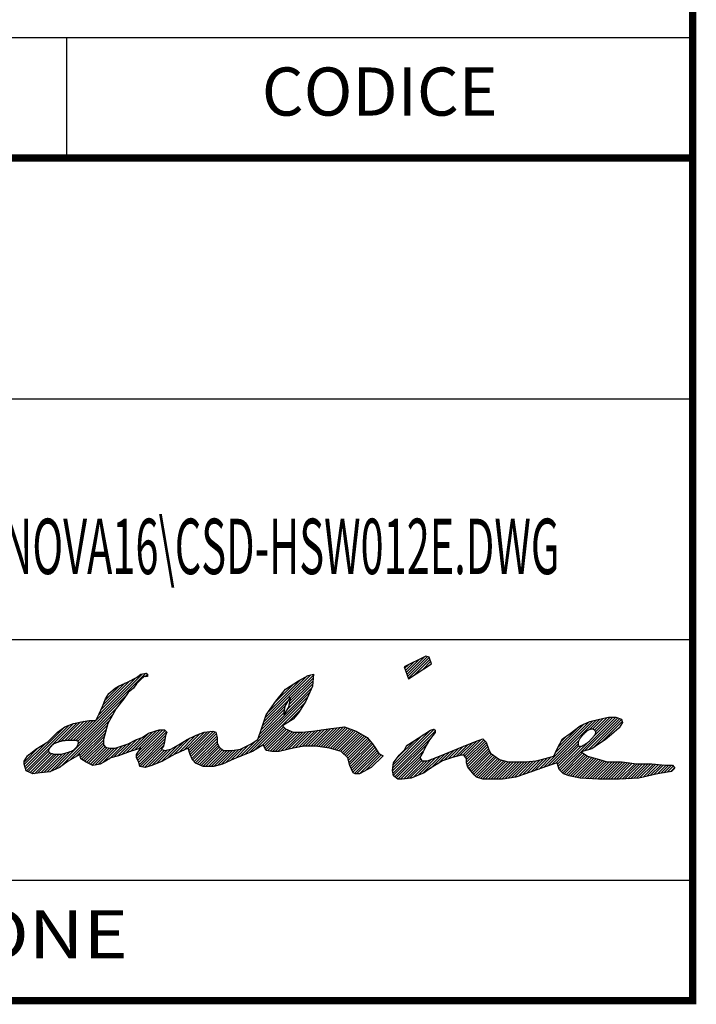
# Model space of a CAD drawing. Extents: x -208 to 2349, y -197 to 1578.
# Drawn here: x 2182 to 2349, y -197 to 47 of the extents above; entities that cross this region are included whole.
import ezdxf
from ezdxf.enums import TextEntityAlignment as Align

# ---------------------------------------------------------------- set-up
doc = ezdxf.new("R2010")
doc.units = 0
doc.header["$LTSCALE"] = 5
doc.layers.get('0').update_dxf_attribs({"color": 4, "linetype": 'CONTINUOUS'})
doc.layers.add('A3', color=9, linetype='CONTINUOUS')
doc.styles.add('ROMANC', font='Romanc.shx')
doc.styles.add('ROMAND', font='romand', dxfattribs={"width": 0.9, "oblique": 5})
doc.styles.add('ROMANS', font='romans.shx', dxfattribs={"width": 0.8})

# ---------------------------------------------------------------- blocks, each defined once
blk = doc.blocks.new('*X8')
at = {"color": 0}
for p, q in [((277.1119755917776, -14.16372892749273), (277.4746274904531, -13.8010770288172)), ((277.1321194611228, -14.21881122150482), (277.6249876777665, -13.72594300486103)), ((277.1522633304679, -14.27389351551686), (277.7008930867457, -13.72526375923902)), ((277.1724071998131, -14.32897580952899), (277.7497123787527, -13.75167063058941)), ((277.3556818929624, -14.22092727973686), (277.7685863096826, -13.80802286301669)), ((277.0716878530873, -14.0535643394686), (277.1739071158264, -13.95134507672943)), ((277.0918317224324, -14.10864663348064), (277.3242673031397, -13.87621105277333)), ((277.5819701494449, -14.0698651866116), (277.7874602406126, -13.86437509544396)), ((255.3055843519252, -17.31403165474714), (258.289859824118, -14.32975618255433)), ((256.3057009437306, -16.38914122629892), (258.3392824125044, -14.35555975752524)), ((257.1735912254778, -14.76898931097935), (257.5891096689601, -14.35347086749708)), ((257.2747431795874, -14.74306352022694), (257.6932429195607, -14.32456378025378)), ((257.3686517445816, -14.72438111859), (257.790954421553, -14.30207844161863)), ((257.4685271049615, -14.69973192156737), (257.8826061822544, -14.28565284427451)), ((257.5679301173348, -14.67555507255129), (257.9679099426702, -14.27557524721595)), ((257.5945471459445, -14.9498426973704), (258.2371146085141, -14.30727523480103)), ((257.6317809799131, -14.68693037333026), (258.0459571405113, -14.27275421273201)), ((257.6632694630358, -14.73066805356476), (258.1165164222904, -14.27742109431031)), ((257.671427898033, -14.79773578192496), (258.1798445508554, -14.28931912910251)), ((268.0780627168804, -16.05115628345117), (269.9433848647104, -14.18583413562129)), ((268.576396124917, -15.47759671205727), (269.8492129204373, -14.20477991653717)), ((268.6517765239112, -15.32699014970594), (269.6608449085111, -14.317921765106)), ((269.93345733331, -14.27098783037887), (269.9902176795439, -14.21422748414493)), ((273.1947651506782, -15.52324981444556), (274.4922340956772, -14.22578086944654)), ((273.2373915848893, -15.40539721687743), (274.3856357033823, -14.25715309838426)), ((273.3295179214166, -15.23804471699271), (274.2157782645071, -14.35178437390219)), ((273.9056169385879, -14.96285035325051), (274.5521931038836, -14.31627418795476)), ((273.9235460041059, -14.86969512437519), (274.5597241953599, -14.23351693312116)), ((256.379139493296, -15.11208406301769), (256.860685942578, -14.63053761373563)), ((256.5224572106499, -15.04399250902111), (256.9919393370729, -14.57451038259813)), ((256.5371547295658, -16.23291360382107), (258.3852111591598, -14.38485717422704)), ((256.6614301110116, -14.98024577201656), (257.1194606484152, -14.52221523461289)), ((256.7953112466913, -14.92159079969418), (257.2431287063564, -14.47377334002909)), ((256.8279644299981, -16.01733006674593), (258.4246876264922, -14.42060687025194)), ((256.9256154190384, -14.86651279070431), (257.3629173581481, -14.42921085159438)), ((257.0540817502695, -14.81327262283036), (257.4786737432549, -14.38868062984495)), ((257.3990750880784, -15.52144557202298), (258.4503475517415, -14.47017310835992)), ((257.636341016478, -15.3594058069807), (258.4390403159719, -14.55670650748675)), ((268.7102890024811, -15.1932515077787), (269.5098942140242, -14.39364629623565)), ((268.766068639758, -15.06224570714465), (269.3694189420837, -14.45889540481891)), ((268.8229452052529, -14.93014297829234), (269.234122579853, -14.51896560369245)), ((272.672858884703, -16.42128689720713), (274.5133454282552, -14.58080035365485)), ((273.5004119912996, -14.9919244837523), (274.0124919092003, -14.4798445658516)), ((273.8224048137577, -15.19651480479514), (274.537130920931, -14.48178869762188)), ((273.8876878730698, -15.05600558212577), (274.5446620124073, -14.39903144278829)), ((255.782250589324, -15.40806831356054), (256.3051847060926, -14.88513419679207)), ((255.9344625587655, -15.33108250747641), (256.4476271149246, -14.81791795131748)), ((256.0847289754631, -15.25604225413616), (256.5880781178362, -14.75269311176291)), ((256.2329662537526, -15.18303113920394), (256.7259397998436, -14.6900575931128)), ((257.8646748501117, -15.20629813670415), (258.3349372205159, -14.73603576629995)), ((268.090561023053, -16.11388414063584), (269.3975447437076, -14.80690041998138)), ((268.9192495327833, -14.75861248740488), (268.965173324068, -14.71268869612009)), ((272.8006953799339, -16.36867656533339), (274.4572162782925, -14.71215566697483)), ((272.9512186212838, -16.29337948734081), (274.4010871283297, -14.84351098029489)), ((273.1521387164673, -15.64110241201379), (273.9002466922635, -14.89299443621749)), ((255.1599500759243, -15.72946417353139), (255.7191739551802, -15.17024029427552)), ((255.2563312565448, -17.28805858677034), (257.4412516966658, -15.10313814664899)), ((255.3165409278253, -15.64809948498756), (255.8678500239432, -15.09679038886972)), ((255.4728348366094, -15.56703173956075), (256.015175764147, -15.02469081202307)), ((255.6282436763175, -15.48684906320997), (256.1609977599019, -14.95409497962545)), ((267.4451402962509, -16.83453103079516), (269.1729790680688, -15.10669225897724)), ((273.0758978593719, -15.86779559582367), (273.7683641697444, -15.1753292854512)), ((273.1136869010373, -15.75478039080108), (273.7946503476078, -15.07381694423042)), ((273.1389958717728, -16.18082840020893), (274.3302691266677, -14.98955514531422)), ((254.6948489851821, -15.96888677420194), (255.2668744845339, -15.39686127485004)), ((254.8486799635269, -15.89028195921422), (255.4184895342902, -15.32047238845092)), ((255.0038105578113, -15.81037752828697), (255.5693223055035, -15.24486578059474)), ((255.219202517336, -17.24996116262182), (257.0693263472207, -15.39983733273688)), ((258.5267200954368, -15.89832383180949), (258.9939908071941, -15.43105312005234)), ((258.680579630577, -15.81969046002664), (259.0995501292429, -15.40071996136082)), ((258.8186710462353, -15.75682520772559), (259.2024591746778, -15.37303707928305)), ((258.9328579748052, -15.71786444251297), (259.3035403021261, -15.34718211519206)), ((259.0015898127192, -16.55184656488604), (260.1509317853576, -15.40250459224756)), ((259.037285050499, -15.68866353017629), (259.4030804430956, -15.32286813757974)), ((259.1429137338964, -15.65826101013624), (259.5006441580207, -15.30053058601191)), ((259.1588043842827, -16.31940582996528), (260.1257252791371, -15.3524849351108)), ((259.2069118314492, -16.19607221944137), (260.0889967811119, -15.31398726977878)), ((259.2386744802705, -15.63772642711929), (259.595911785761, -15.28048912162881)), ((259.2888673133977, -15.66275975734929), (259.6887647465803, -15.26286232416682)), ((259.313716688047, -15.7131365460575), (259.7776110139251, -15.24924222017924)), ((259.3213295711583, -16.00642831637505), (260.044161944696, -15.28359594283736)), ((259.3318076039071, -15.77027179355463), (259.8585386840824, -15.24354071337926)), ((259.3481946302248, -15.82911093059411), (259.9298019971103, -15.24750356370864)), ((259.355815868661, -15.89671585551518), (259.9914133371313, -15.26111838704476)), ((267.5889941995213, -16.76590329088199), (269.0551368489371, -15.29976064146625)), ((273.0381088177065, -15.98081080084636), (273.751502228091, -15.26741739046185)), ((273.8579768538281, -15.53707358151095), (274.19742012877, -15.19763030656908)), ((281.3846390252714, -16.88709868622306), (282.8810531947001, -15.39068451679432)), ((282.025387165315, -16.32157670953681), (282.9368781176881, -15.41008575716364)), ((282.1330113459867, -16.28917869222231), (282.990697648505, -15.43149238970397)), ((282.1605729283118, -15.73503396639642), (282.4473646808547, -15.44824221385353)), ((282.245468233739, -15.72536482432653), (282.5475123677692, -15.42332069029631)), ((282.2695574246908, -15.9269541234463), (282.8058270313429, -15.39068451679432)), ((282.2986602077482, -15.74739901367456), (282.6476600546837, -15.39839916673912)), ((282.3295257759701, -15.79175960880998), (282.7306008679857, -15.39068451679432)), ((254.0855426431256, -16.27728846282923), (254.6517955081188, -15.71103559783611)), ((254.2384688641546, -16.19958840515757), (254.8070863412019, -15.63097092811024)), ((254.3905296249236, -16.12275380774589), (254.9612825526683, -15.55200088000108)), ((254.5423692060094, -16.04614039001717), (255.1145070474847, -15.4740025485419)), ((255.1932962817572, -17.20064123484339), (256.7421284971695, -15.65180901943146)), ((257.7926491972824, -16.25626391317761), (258.3764110002451, -15.67250211021505)), ((257.9359566490456, -16.18818262477183), (258.5160274293003, -15.60811184451689)), ((258.083190587601, -16.11617484957368), (258.6476293496216, -15.55173608755295)), ((258.2312301300688, -16.04336147046312), (258.7700539520496, -15.50453764848234)), ((258.3774971764122, -15.97232058747684), (258.8846885086296, -15.46512925525942)), ((258.9340439795901, -16.76984472472948), (260.134533913549, -15.56935479077057)), ((258.9461337450974, -16.68252879586497), (260.1575035467566, -15.47115899420578)), ((261.5947266691587, -16.21549460916374), (262.1171652316472, -15.69305604667535)), ((261.6787166073067, -16.2067308343731), (262.212777653607, -15.67266978807296)), ((261.7573796819783, -16.20329392305879), (262.3002550051948, -15.66041859984222)), ((261.8311352660671, -16.20476450232728), (262.3800141695959, -15.65588559879841)), ((261.9005394427217, -16.21058648902997), (262.4532451068612, -15.65788082489049)), ((261.966157164576, -16.22019493053276), (262.5205167239709, -15.66583537113795)), ((262.0284374384694, -16.23314081999675), (262.5815406895405, -15.68003756892555)), ((262.0861821856834, -16.25062223614004), (262.6357842287047, -15.70102019311872)), ((266.6208231979487, -16.75613416881043), (267.7199719237394, -15.65698544301969)), ((266.639703164668, -16.81248036544833), (267.8402599488075, -15.61192358130889)), ((266.6600090303466, -16.86740066312699), (267.9596296896202, -15.56778000385338)), ((267.5143743529967, -16.08826150383413), (268.0564270105475, -15.54620884628333)), ((267.6208795199161, -16.05698250027203), (268.1532243314748, -15.52463768871327)), ((267.7115560040664, -16.04153217947888), (268.2479536131721, -15.50513457037326)), ((267.792595636134, -16.03571871076864), (268.3378587822915, -15.49045556461106)), ((267.854348039067, -16.57577561469376), (268.9563631563872, -15.47376049737342)), ((267.8692025761188, -16.03433793414105), (268.4228049178205, -15.48073559243933)), ((267.9444900616433, -16.03427661197368), (268.4980310811778, -15.48073559243933)), ((268.0170909747945, -16.03690186217988), (268.5732572445351, -15.48073559243933)), ((268.0202673763461, -16.48508244077178), (268.8865418853238, -15.61880793179395)), ((268.1371539311644, -16.44342204931065), (268.8614322463608, -15.71914373411426)), ((273.1983917555581, -16.19665867978095), (273.7367537496103, -15.65829668572883)), ((273.2264160292688, -16.24386056942747), (273.7743860811426, -15.69589051755377)), ((274.4856270460696, -16.1882681663428), (274.9549235354071, -15.71897167700522)), ((274.5608532094268, -16.1882681663428), (275.0417400340288, -15.70738134174074)), ((274.6340440051609, -16.19030353396588), (275.1285565326505, -15.69579100647627)), ((274.699225814156, -16.20034788832811), (275.2153730312723, -15.68420067121177)), ((274.764407623151, -16.21039224269034), (275.302189529894, -15.6726103359473)), ((274.829589432146, -16.22043659705257), (275.3890060285157, -15.66102000068282)), ((274.894771241141, -16.23048095141481), (275.4544473817697, -15.67080481078607)), ((274.9599530501361, -16.24052530577704), (275.5095820891071, -15.69089626680593)), ((275.0231801849001, -16.25252433437015), (275.5647167964445, -15.7109877228258)), ((280.890942333329, -16.77898607130749), (282.1524691203608, -15.51745928427567)), ((281.0075705556123, -16.7375840123815), (282.253773112198, -15.49138145579583)), ((281.1205259181882, -16.6998548131628), (282.3504122633333, -15.46996846801771)), ((281.2184506473426, -16.3762515939367), (282.0165688358714, -15.57813340540789)), ((281.2795614580903, -16.23991461983179), (281.8544476402841, -15.6650284376379)), ((282.2550150827615, -16.24240111880465), (283.0405146613154, -15.45690154025081)), ((282.4806629600762, -16.09197940484727), (283.0590985655762, -15.51354379934732)), ((282.829851093013, -15.81801743526795), (283.009018268108, -15.63885026017276)), ((253.6176068560587, -16.51954575982451), (254.177968598514, -15.95918401736915)), ((253.7764256367029, -16.43595314253754), (254.3373877300236, -15.87499104921686)), ((253.931573758071, -16.35603118452659), (254.4952773827063, -15.79232755989132)), ((257.2366885890981, -16.51131986793325), (257.7927884746708, -15.95521998236039)), ((257.3760952717718, -16.44713934861662), (257.9369365205305, -15.88629809985781)), ((257.5139651654018, -16.38449561834387), (258.0836096537105, -15.81485113003515)), ((257.6523350568012, -16.32135189030154), (258.2310645980918, -15.74262234901104)), ((258.9377782515904, -16.84133661608638), (260.0309464718859, -15.74816839579076)), ((260.8613650981313, -16.42227303669047), (261.3232225048544, -15.96041562996749)), ((260.9801317295834, -16.37873256859579), (261.437433940583, -15.92143035759606)), ((261.0952181385036, -16.33887232303277), (261.5535782560211, -15.88051220551538)), ((261.2056559416083, -16.3036606832853), (261.6709207588048, -15.83839586608876)), ((261.3109081908295, -16.27363459742126), (261.7885008412771, -15.79604194697372)), ((261.4107863852033, -16.24898256640491), (261.9038420036514, -15.75592694795673)), ((261.5053483284064, -16.22964678655889), (262.0139720224628, -15.72102309250252)), ((262.1364045900149, -16.27562599516563), (262.6824874488451, -15.72954313633549)), ((262.1750042106566, -16.31225253788132), (262.7206122599693, -15.76664448856848)), ((262.1969873570799, -16.36549555481518), (262.7498477773393, -15.81263513455582)), ((262.2053022068632, -16.43240686838916), (262.7723821069487, -15.86532696830353)), ((262.2089239869994, -16.50401125161029), (262.7906274708762, -15.92230776773344)), ((262.2108600660627, -16.57730133590417), (262.8055249409629, -15.9826364610039)), ((264.1140623959577, -16.70520541665485), (264.9415012436893, -15.87776656892338)), ((264.1187905778986, -16.77570339807122), (265.0645965257266, -15.82989745024323)), ((264.1379305343439, -16.60611111491141), (264.7674544715911, -15.97658717766427)), ((264.1420093266921, -16.82771081263495), (265.1534790032728, -15.81624113605437)), ((264.1775541346231, -16.86739216806118), (265.2387270642067, -15.80621923847759)), ((264.7192465217958, -17.00273525110371), (265.8429649430182, -15.8790168298814)), ((264.8942010408863, -16.22597142515533), (265.326107805308, -15.79406466073358)), ((264.9001659238535, -16.89704201240315), (265.8845578533263, -15.91265008293054)), ((264.9587746950615, -16.23662393433729), (265.4113164120602, -15.78408221733861)), ((265.0145912637915, -16.25603352896462), (265.4904934780773, -15.78013131467887)), ((265.0740399041327, -16.27181105198068), (265.5626590349876, -15.78319192112561)), ((265.0828889939826, -16.78954510563165), (265.916539096708, -15.95589500290606)), ((265.1354301748132, -16.28564694465739), (265.6286835140984, -15.79239360537231)), ((265.1840869913427, -16.31221629148512), (265.6892793728707, -15.80702390995716)), ((265.2029521772298, -16.36857726895535), (265.7449547697176, -15.82657467646746)), ((265.2049303507255, -16.44182525881681), (265.796090204781, -15.85066540476144)), ((268.1522114875265, -16.50359065630584), (268.8355736577786, -15.82022848605377)), ((268.1788147786477, -16.55221352854184), (268.8052885453872, -15.92573976180242)), ((269.408553117413, -16.37564147677816), (269.8248670713491, -15.95932752284191)), ((269.525736888119, -16.33368386942927), (270.0274793822504, -15.83194137529793)), ((269.6331557380382, -16.30149118286748), (270.1402609367756, -15.79438598412993)), ((269.6955141766621, -16.46481123431522), (270.4144497412611, -15.7458756697163)), ((269.7047021145572, -16.53084945977744), (270.4760225061756, -15.75952906815897)), ((269.7297946162435, -16.5809831214483), (270.5136548377079, -15.79712289998392)), ((269.7405745879571, -16.26929849630573), (270.2469929491407, -15.76288013512215)), ((269.7547958191774, -16.63120808187168), (270.4918287484422, -15.89417515260689)), ((269.7651598146771, -16.31993943294298), (270.3392235779038, -15.7458756697163)), ((269.7698533755394, -16.69137668886693), (270.4766893099611, -15.98454075444524)), ((270.6986216528377, -16.43964388178379), (271.1725026326763, -15.96576290194514)), ((270.8426370457223, -16.37085465225659), (271.3211075869252, -15.89238411105358)), ((270.9820393185262, -16.30667854280991), (271.4417083482888, -15.8470095130473)), ((271.1123335625851, -16.25161046210829), (271.5597746613675, -15.80416936332588)), ((271.1312135293045, -16.30795665874607), (271.6457879873909, -15.79338220065967)), ((271.1500934960239, -16.36430285538385), (271.7318013134144, -15.78259503799345)), ((271.1689734627433, -16.42064905202168), (271.8079161005139, -15.78170641425124)), ((271.1903322688727, -16.47451640924959), (271.8643501567286, -15.80049852139379)), ((271.211841176017, -16.52823366546252), (271.8873571354891, -15.85271770599042)), ((271.2364639955501, -16.57883700928673), (271.8999580221296, -15.91534298270724)), ((271.2740963270824, -16.61643084111165), (271.9073200512313, -15.98320711696277)), ((273.2544403029796, -16.29106245907397), (273.818880818669, -15.72662194338453)), ((273.305845609204, -16.31488331620672), (273.8715552995866, -15.74917362582418)), ((273.368544769384, -16.32741031938404), (273.9242297805042, -15.77172530826385)), ((273.4352027363246, -16.33597851580074), (273.9769042614218, -15.79427699070349)), ((273.5104288996818, -16.33597851580074), (274.0414476059831, -15.80495980949948)), ((273.5856550630391, -16.33597851580074), (274.1166737693404, -15.80495980949948)), ((273.6736418856146, -16.32321785658242), (274.1918999326976, -15.80495980949948)), ((273.7714838543857, -16.3006020511686), (274.2704362333373, -15.80164967221705)), ((273.8693258231568, -16.27798624575479), (274.3540434668619, -15.79326860204967)), ((273.9671677919278, -16.25537044034097), (274.4376507003865, -15.78488753188229)), ((274.0625879698134, -16.23517642581274), (274.5212579339112, -15.77650646171489)), ((274.156677918781, -16.21631264020232), (274.6076575409202, -15.76533301806314)), ((274.2507678677486, -16.1974488545919), (274.6944740395418, -15.75374268279867)), ((274.3351747193551, -16.18826816634281), (274.7812905381636, -15.74215234753417)), ((274.4104008827123, -16.1882681663428), (274.8681070367854, -15.7305620122697)), ((275.0822596375624, -16.26867104506517), (275.6198515037819, -15.73107917884567)), ((275.1413390902246, -16.28481775576018), (275.6749862111192, -15.75117063486553)), ((275.2004185428868, -16.3009644664552), (275.7301209184567, -15.77126209088541)), ((275.2594979955491, -16.31711117715021), (275.7788408369853, -15.79776833571401)), ((275.3185774482113, -16.33325788784522), (275.8258879435616, -15.82594739249499)), ((275.3598887896147, -16.36717270979916), (275.8729350501378, -15.85412644927601)), ((275.3975996452214, -16.40468801754971), (275.9199821567141, -15.88230550605699)), ((275.435310500828, -16.44220332530026), (275.9670292632903, -15.91048456283799)), ((275.4730213564347, -16.47971863305083), (276.0140763698666, -15.93866361961899)), ((275.5080520145472, -16.51991413829565), (276.0543321490746, -15.97363400376822)), ((276.7396001422116, -16.86811544113349), (277.8828591626029, -15.72485642074216)), ((276.7493128649223, -16.78317655506551), (277.7726582579209, -15.75983116206689)), ((276.7524220208492, -16.93051972585313), (277.9083825109184, -15.77455923578388)), ((276.7622649657648, -16.69499829086574), (277.5650702076196, -15.89219304901097)), ((276.7652438994868, -16.99292401057276), (277.8100846476219, -15.9480832624377)), ((281.3737386492226, -16.07051126534219), (281.5436391140374, -15.90061080052735)), ((253.116433425873, -16.79504069993843), (253.6888425711784, -16.222631554633)), ((253.2813998574552, -16.70530043171343), (253.8538424243375, -16.132857864831)), ((253.4509148981774, -16.6110115543485), (254.0168457150901, -16.04508073743582)), ((255.1847137472667, -17.13399760597666), (256.1889285171775, -16.12978283606558)), ((256.4368888625089, -16.93498877773612), (257.1210035444786, -16.25087409576629)), ((256.6118817150445, -16.8352220885575), (257.2511216645737, -16.1959821390283)), ((256.7819651796924, -16.74036478726689), (257.3827034638915, -16.13962650306798)), ((256.9428239574132, -16.6547321729034), (257.5162023052483, -16.08135382506828)), ((257.0933645253184, -16.57941776835531), (257.6525265678238, -16.02025572585001)), ((258.9534037193023, -16.90093731173175), (259.8102089277959, -16.04413210323829)), ((259.9223996980271, -16.83465529329397), (260.5245408675659, -16.23251412375517)), ((260.0780085116809, -16.75427264299748), (260.6391615423164, -16.19311961236196)), ((260.2264314264009, -16.68107589163488), (260.7544173417693, -16.15308997626631)), ((260.363830309763, -16.61890317162972), (260.8697152643633, -16.11301821702956)), ((260.4932777957276, -16.56468184902261), (260.9844728521256, -16.07348679262453)), ((260.6180561925073, -16.51512961560001), (261.0981415638873, -16.03504424422001)), ((260.7403338759036, -16.468078095561), (261.2106311460968, -15.99778082536775)), ((262.1509493155962, -16.86289057644233), (262.8275077049078, -16.18633218713087)), ((262.1809549856332, -16.75765874304814), (262.8242365214386, -16.11437720724273)), ((262.2045613511472, -16.65882621417688), (262.8168216194636, -16.04656594586056)), ((263.4329849701181, -16.93492586235086), (264.1211349450899, -16.24677588737926)), ((263.5880712667495, -16.85506572907681), (264.2470707950004, -16.19606620082605)), ((263.7692197023671, -16.74914345681655), (264.3712086983136, -16.14715446086998)), ((264.0361979042255, -16.55739141831506), (264.5011045671947, -16.09248475534611)), ((264.2159285905465, -16.45288689535159), (264.6334379234299, -16.03537756246814)), ((265.2068021262097, -16.74085813676168), (265.9303487444773, -16.01731151849399)), ((265.3213208480601, -16.70156557826855), (265.9189192270427, -16.1039671992859)), ((265.455336797205, -16.64277579248076), (265.8652474386678, -16.23286515101798)), ((266.5985780581435, -16.6279269819011), (266.9967088211014, -16.22979621894313)), ((266.6019432312293, -16.69978797217257), (267.2043505354342, -16.09738066796757)), ((268.2258491751751, -16.58040529537171), (268.7808116088941, -16.02544286165274)), ((268.2728835717025, -16.60859706220163), (268.7808116088941, -16.10066902501004)), ((268.3205781505738, -16.63612864668754), (268.7894005483037, -16.16730624895764)), ((268.3706496232046, -16.66128333741393), (268.827032879836, -16.20490008078256)), ((268.4207210958355, -16.68643802814033), (268.8794784481246, -16.2276806758512)), ((268.4707925684664, -16.71159271886674), (268.9396716949348, -16.24271359239826)), ((268.5470169379351, -16.71059451275515), (269.0102591445644, -16.24735230612597)), ((268.6347658332866, -16.69807178076092), (269.0854853079217, -16.24735230612597)), ((268.7566898836506, -16.6513738937543), (269.1880896949974, -16.21997408240757)), ((268.9453322772156, -16.5379576635464), (269.3010337434941, -16.18225619726801)), ((269.0694341107663, -16.48908199335301), (269.413977791991, -16.14453831212842)), ((269.1749162359322, -16.45882603154434), (269.5494566514616, -16.08428561601501)), ((269.2906198982511, -16.41834853258285), (269.6995755852802, -16.00939284555361)), ((269.7870584754367, -16.74939775232687), (270.461019564996, -16.07543666276772)), ((269.8496852127735, -16.76199717834724), (270.4359099260328, -16.17577246508812)), ((270.3756393077676, -16.61217390013947), (270.806888837898, -16.18092437000896)), ((270.5327023155587, -16.53033705570555), (271.0027397690802, -16.0602996021841)), ((271.3117286586147, -16.6540246729366), (271.9073200512313, -16.05843328032)), ((271.3618659270794, -16.67911356782928), (271.9186669525227, -16.12231254238592)), ((271.4144623504538, -16.70174330781207), (271.9437594542089, -16.17244620405689)), ((271.4670587738282, -16.72437304779486), (271.9705561421995, -16.22087567942355)), ((271.5196551972027, -16.74700278777765), (272.0135613768817, -16.25309660809859)), ((272.282073709248, -16.58639358259041), (272.6272011535108, -16.24126613832753)), ((272.4171858942409, -16.5265075609547), (272.7774997174769, -16.16619373771865)), ((272.545022389472, -16.4738972290809), (272.9671146474257, -16.05180497112722)), ((275.5245570878801, -16.57863522831999), (276.0885449513437, -16.01464736485633)), ((275.5410621612129, -16.6373563183444), (276.1227577536128, -16.05566072594451)), ((275.5575672345458, -16.69607740836874), (276.1569705558819, -16.09667408703266)), ((275.5777827763212, -16.75108802995064), (276.1907340686355, -16.13813673763633)), ((275.6004233826479, -16.80367358698117), (276.2227798757718, -16.18131709385719)), ((275.6230639889746, -16.85625914401169), (276.2548256829082, -16.22449745007806)), ((276.7998182440829, -17.03357582933392), (277.6760747664342, -16.15731930698266)), ((276.8606129840113, -16.5214241092621), (277.3574821573181, -16.02455493595513)), ((277.1206358780334, -16.18617505188263), (277.1498941070166, -16.15691682289945)), ((278.2720443407009, -16.53928985636017), (278.5642310212907, -16.24710317577039)), ((278.3849997032769, -16.50156065714134), (278.6928830941431, -16.19367726627513)), ((278.4854454053082, -16.47634111846738), (278.8199598422416, -16.14182668153391)), ((278.5855930922225, -16.45141959491026), (278.9458330818371, -16.0911796052957)), ((278.6713389577547, -16.44089989273534), (279.0692182867907, -16.04302056369935)), ((278.7178022745449, -16.46966273930235), (279.1818938883543, -16.00557112549293)), ((278.7552555510676, -16.50743562613687), (279.2500976613851, -16.01259351581942)), ((278.7781699585901, -16.55974738197168), (279.2876721167142, -16.05024522384766)), ((278.7781699585901, -16.63497354532891), (279.3215320751162, -16.09161142880276)), ((278.7899892106486, -16.69838045662773), (279.3404060060462, -16.14796366123008)), ((278.8049038641835, -16.75869196645009), (279.3592799369762, -16.20431589365736)), ((278.8358079554753, -16.80301403851557), (279.3781538679062, -16.26066812608464)), ((281.2334812807642, -16.66212561394408), (281.8738522953167, -16.02175459939152)), ((281.2811302246728, -16.68970283339277), (281.8447589555672, -16.12607410249839)), ((281.3000041556027, -16.74605506582002), (281.8605908397724, -16.18546838165033)), ((281.3188780865327, -16.80240729824731), (281.9290020405521, -16.19228334422788)), ((281.3470357535538, -16.8494757945835), (282.0916468448603, -16.104864703277)), ((252.6644415128317, -17.02135412290797), (253.1807803982434, -16.5050152374962)), ((252.8135394697276, -16.94748232936933), (253.3524295999254, -16.40859219917149)), ((252.9613022651469, -16.87494569730721), (253.5217425708021, -16.31450539165198)), ((255.2273049336165, -17.01618025626965), (255.8950875498702, -16.348397640016)), ((255.3564666232037, -16.81179240332524), (255.6556308396461, -16.51262818688277)), ((255.7263347578977, -17.26941206556096), (256.4935709989052, -16.50217582455342)), ((255.838934193217, -17.2320387935988), (256.6148262832352, -16.45614670358065)), ((255.9652567004253, -17.18094244974788), (256.7385041782622, -16.40769497191098)), ((256.1078171235808, -17.11360818994957), (256.8643947673897, -16.35703054614077)), ((256.2661566459015, -17.0304948309861), (256.9920790637819, -16.30457241310559)), ((258.9803925124615, -16.94917468192988), (259.6132350274602, -16.3163321669311)), ((259.0198408652324, -16.98495249251621), (259.6126842832143, -16.39210907453435)), ((259.0716778773279, -17.00834164377803), (259.6720720961042, -16.40794742500172)), ((259.1336372564549, -17.02160842800824), (259.7526973912611, -16.40254829320195)), ((259.2031946155797, -17.0272772322407), (259.8331034773362, -16.39736837048415)), ((259.2774137311873, -17.02828427999037), (259.911014324843, -16.39468368633471)), ((259.3554078866877, -17.02551628784718), (259.9935667482639, -16.38735742627092)), ((259.4391887275186, -17.01696161037354), (260.086900245558, -16.36925009233406)), ((259.5324825447084, -16.99889395654086), (260.190013924421, -16.34136257682832)), ((259.6416210659421, -16.96498159866446), (260.299362962897, -16.30723970170964)), ((259.7719102005479, -16.90991862741598), (260.4111241366807, -16.27070469128315)), ((262.1342265145909, -16.95483954080497), (262.8257594776815, -16.26330657771429)), ((262.1373300992026, -17.02696211955046), (262.8174982296262, -16.34679398912696)), ((262.1585263123243, -17.08099206978601), (262.8108214605254, -16.42869692158494)), ((262.192195597931, -17.12254894753659), (262.8149798239515, -16.49976472151608)), ((262.8892104707748, -17.17779570826522), (263.5423094508622, -16.52469672817786)), ((263.0150609548825, -17.12717138751499), (263.6797007703303, -16.46253157206704)), ((263.1488345106044, -17.06862399515023), (263.8285964291942, -16.38886207656025)), ((263.287464102649, -17.00522056646284), (263.9813812465973, -16.3113034225144)), ((264.217955230312, -16.90221723572962), (264.818973157568, -16.30119930847359)), ((264.2584765659995, -16.93692206339939), (264.818973157568, -16.37642547183091)), ((264.3000375739632, -16.97058721879295), (264.8505586204182, -16.42006617233795)), ((264.3465858218942, -16.99926513421911), (264.9050342106082, -16.44081674550519)), ((264.40255141289, -17.01852570658047), (264.965202276764, -16.45587484270656)), ((264.4685590411888, -17.02774424163903), (265.0325271558974, -16.46377612693042)), ((264.5430376625002, -17.02849178368486), (265.0949168100549, -16.47661263613026)), ((264.6238129216973, -17.02294268784507), (265.161209829573, -16.48554577996937)), ((266.6713909477717, -16.47988792891561), (266.7294861985033, -16.42179267818421)), ((266.7101769139805, -16.89245894285027), (267.263686464548, -16.33894939228285)), ((266.7603447976146, -16.91751722257357), (267.3051159123295, -16.37274610785856)), ((266.8105126812485, -16.94257550229683), (267.3593415588874, -16.39374662465805)), ((266.8798374791157, -16.94847686778682), (267.4203683422476, -16.40794600465497)), ((266.9676587477897, -16.93588176247014), (267.4885492133838, -16.41499129687601)), ((267.0549638192414, -16.92380285437573), (267.5665046445903, -16.41226202902679)), ((267.1396230866305, -16.91436975034391), (267.6542801188866, -16.39971271808772)), ((267.2242823540195, -16.90493664631209), (267.7514203959679, -16.37779860436367)), ((267.3105158178792, -16.89392934580959), (267.8622425803458, -16.3422025833431)), ((269.9123119501104, -16.77459660436761), (270.400927151809, -16.28598140266902)), ((270.0100686339856, -16.75206608384985), (270.4573612080238, -16.30477350981158)), ((270.1244779425356, -16.71288293865708), (270.5447165634458, -16.2926443177468)), ((270.2500586251516, -16.66252841939829), (270.6350738238929, -16.27751322065692)), ((271.5930552058019, -16.74882894253564), (272.0565666115639, -16.2853175367736)), ((271.6682813691592, -16.74882894253564), (272.1106738657857, -16.30643644590915)), ((271.7435075325164, -16.74882894253564), (272.1859000291429, -16.30643644590915)), ((271.8187771752036, -16.74878546320561), (272.2611261925001, -16.30643644590915)), ((271.9190445335504, -16.72374426821622), (272.338652363696, -16.30413643807069)), ((272.019311891897, -16.69870307322685), (272.4246656897193, -16.29334927540446)), ((272.1439151819237, -16.64932594655732), (272.5106790157429, -16.28256211273823)), ((275.6457045953013, -16.90884470104226), (276.2851159742648, -16.26943332207866)), ((275.6872361146982, -16.94253934500251), (276.313432289085, -16.31634317061574)), ((275.7501167430287, -16.9548848800294), (276.3417486039052, -16.36325301915284)), ((275.825342906386, -16.9548848800294), (276.3774429395261, -16.40278484688918)), ((275.9845808441306, -16.870873105642), (276.4276108231601, -16.42784312661245)), ((276.1496708744809, -16.78100923864883), (276.477778706794, -16.45290140633572)), ((276.8427035458959, -17.06591669087817), (277.5984922905198, -16.3101279462542)), ((276.8855888477089, -17.09825755242245), (277.4959349343803, -16.48791146575087)), ((277.4474477563393, -16.98775562393551), (277.9324616551521, -16.50274172512268)), ((277.5764135003072, -16.93401604332485), (278.0577753143649, -16.45265422926711)), ((277.7801366315319, -16.8055190754575), (278.1833243383078, -16.40233136868145)), ((277.9869917146671, -16.67389015567945), (278.3088733622508, -16.35200850809575)), ((278.1590889781247, -16.57701905557903), (278.435578948438, -16.30052908526572)), ((278.8704629096825, -16.84358524766549), (279.4033932843751, -16.31065487297293)), ((278.9051178638899, -16.88415645681538), (279.4286316725188, -16.36064264818647)), ((278.9397728180973, -16.92472766596533), (279.4646616493123, -16.39983883475025)), ((278.9744277723046, -16.96529887511522), (279.5076417089484, -16.43208493847145)), ((279.0110291673134, -17.00392364346358), (279.5506217685844, -16.46433104219265)), ((279.0492444707961, -17.04093450333826), (279.5936018282205, -16.49657714591387)), ((279.1057050933716, -17.05970004411993), (279.6365818878565, -16.52882324963506)), ((280.6570231026769, -16.86245297524511), (281.0059816556645, -16.51349442225755)), ((280.773982718003, -16.8207195232763), (281.106377551185, -16.48832469009426)), ((281.4222422969891, -16.92472157786267), (281.969108963966, -16.3778549108858)), ((281.4649970531678, -16.95719298504122), (282.0142971649464, -16.40789287326264)), ((281.5188165839846, -16.97859961758157), (282.0594853659267, -16.43793083563948)), ((281.5726361148016, -17.00000625012193), (282.1046735669072, -16.46796879801635)), ((281.6310609262391, -17.01680760204171), (282.1626692995594, -16.48519922872138)), ((281.6936532916891, -17.02944139994889), (282.2217653178007, -16.50132937383733)), ((281.7562456571392, -17.04207519785609), (282.280861336042, -16.51745951895328)), ((252.3174743782959, -17.21786893072932), (252.8299193998771, -16.70542390914796)), ((252.5033359190925, -17.10723355328984), (253.0066598644786, -16.60390960790381)), ((255.3677812164906, -17.32706095353895), (256.0197842604997, -16.67505790952995)), ((255.4429799420265, -17.32708839136036), (256.0844387708488, -16.68562956253826)), ((255.529662263012, -17.31563223373209), (256.2565238431367, -16.58877065360753)), ((255.6241305968312, -17.29639006327021), (256.3748723201722, -16.54564833992904)), ((262.233535835775, -17.1564348730498), (262.8307763276259, -16.55919438119895)), ((262.2804862956841, -17.18471057649806), (262.8574223275021, -16.60777454467995)), ((262.3325174866281, -17.20790554891121), (262.8977715062773, -16.64265152926203)), ((262.3900441622496, -17.22560503664696), (262.9547217402683, -16.66092745862829)), ((262.4535240350857, -17.23735132716812), (263.0264229394431, -16.66445242281074)), ((262.523397202792, -17.24270432281908), (263.1083886020498, -16.65771292356128)), ((262.6002974372299, -17.24103025173855), (263.199139354803, -16.64218833416521)), ((262.6850393138702, -17.2315145384554), (263.3012265560067, -16.61532729631888)), ((262.779684179975, -17.2120958357078), (263.4161589729151, -16.57562104276784)), ((276.9587766105828, -17.10029595290567), (277.516399892119, -16.54267267136954)), ((277.037663651034, -17.09663507581173), (277.5465765550031, -16.58772217184269)), ((277.1233979978591, -17.08612689234399), (277.618721698268, -16.59080319193505)), ((277.2091323446841, -17.07561870887625), (277.6939478616252, -16.59080319193505)), ((277.3184820123713, -17.0414952045462), (277.8120750128905, -16.54790220402693)), ((279.1621657159472, -17.0784655849016), (279.6798838765422, -16.56074742430657)), ((279.2186263385228, -17.09723112568328), (279.7400585278704, -16.57579893633567)), ((279.2907876746576, -17.10029595290567), (279.8002331791985, -16.59085044836477)), ((279.3660138380149, -17.10029595290567), (279.8604078305267, -16.60590196039389)), ((279.4412400013721, -17.10029595290567), (279.9212874714285, -16.62024848284933)), ((279.5164661647294, -17.10029595290567), (279.9965136347857, -16.62024848284933)), ((279.5916923280867, -17.10029595290567), (280.071739798143, -16.62024848284933)), ((279.6669184914439, -17.10029595290567), (280.1469659615002, -16.62024848284933)), ((279.7421446548011, -17.10029595290567), (280.2221921248574, -16.62024848284933)), ((279.8270725119892, -17.09059425907488), (280.2974182882147, -16.62024848284933)), ((279.9172914965014, -17.0756014379199), (280.3726444515719, -16.62024848284933)), ((280.0075104810136, -17.06060861676494), (280.4532844221293, -16.61483467564911)), ((280.0977294655259, -17.04561579560995), (280.5367166511463, -16.60662860998942)), ((280.2028727260405, -17.01569869845249), (280.6201488801632, -16.59842254432974)), ((280.3157160176694, -16.97808157018086), (280.7047939691028, -16.58900361874748)), ((280.4285593092982, -16.94046444190927), (280.8051898646234, -16.56383388658417)), ((280.5414026009271, -16.9028473136377), (280.9055857601439, -16.53866415442087)), ((281.8188380225892, -17.05470899576328), (282.3399573542833, -16.53358966406923)), ((281.8814303880393, -17.06734279367048), (282.3990533725246, -16.54971980918519)), ((281.9501760798125, -17.0738232652545), (282.4579576424779, -16.56604170258904)), ((282.021287016493, -17.07793849193131), (282.5164792299286, -16.58274627849564)), ((282.0923979531735, -17.08205371860811), (282.5750008173792, -16.59945085440226)), ((282.1635088898539, -17.08616894528491), (282.6335224048299, -16.61615543030886)), ((282.2346198265343, -17.09028417196171), (282.7046555156467, -16.62024848284933)), ((282.3057307632148, -17.09439939863851), (282.7798816790039, -16.62024848284933)), ((282.3768416998952, -17.09851462531531), (282.8551078423612, -16.62024848284933)), ((282.4502865356621, -17.10029595290567), (282.9303340057185, -16.62024848284933)), ((282.5255126990194, -17.10029595290567), (283.0055601690757, -16.62024848284933)), ((282.6007388623766, -17.10029595290567), (283.0754376318566, -16.62559718342558)), ((282.6759650257339, -17.10029595290567), (283.1411702401436, -16.63509073849592)), ((282.7511911890911, -17.10029595290567), (283.2069028484305, -16.64458429356625)), ((282.8264173524483, -17.10029595290567), (283.2726354567174, -16.65407784863659)), ((282.9016435158056, -17.10029595290567), (283.3383680650043, -16.66357140370692)), ((282.9768696791629, -17.10029595290567), (283.4041006732912, -16.67306495877725)), ((283.0563703457676, -17.09602144965818), (283.4714681676622, -16.68092362776351)), ((283.1359383274366, -17.09167963134649), (283.5466943310195, -16.68092362776351)), ((283.2155063091054, -17.08733781303481), (283.6219204943767, -16.68092362776351)), ((283.2950742907744, -17.08299599472313), (283.697146657734, -16.68092362776351)), ((283.3746422724434, -17.07865417641145), (283.7723728210913, -16.68092362776351)), ((283.4542102541122, -17.07431235809977), (283.8475989844485, -16.68092362776351)), ((283.5376129985991, -17.06613577697022), (283.9194809046176, -16.68426787095173)), ((283.6360986298398, -17.0428763090867), (283.9890155779153, -16.68995936101132)), ((283.7345842610806, -17.01961684120317), (284.0585502512129, -16.69565085107092)), ((283.8330698923214, -16.99635737331962), (284.1280849245106, -16.70134234113052)), ((283.9315555235622, -16.97309790543609), (284.1976195978082, -16.70703383119011)), ((284.0298109149471, -16.95006867740838), (284.2695106736777, -16.71036891867775)), ((284.1186337882562, -16.93647196745655), (284.344736837035, -16.71036891867775)), ((284.2074566615652, -16.92287525750474), (284.4199630003922, -16.71036891867775)), ((284.2962795348743, -16.90927854755292), (284.4668125320164, -16.73874555041085)), ((284.3851024081833, -16.8956818376011), (284.4969891949004, -16.78379505088402)), ((251.692490698464, -17.6171741204894), (252.283045830966, -17.02661898798732)), ((251.8928487333177, -17.49204224899298), (252.4680521866361, -16.91683879567467)), ((252.1077431387341, -17.35237400693376), (252.6503977256951, -16.80971941997271)), ((251.3075246338402, -17.85168785839871), (251.905980422569, -17.25323206966986)), ((251.5004542405706, -17.73398441502566), (252.0955996561883, -17.13883899940777)), ((250.6340772603696, -18.2994567417976), (251.327388707949, -17.6061452942181)), ((250.8778344594887, -18.1309257060357), (251.5215100104102, -17.48725015511416)), ((251.1038941144115, -17.98009221446998), (251.7144995783009, -17.36948675058068)), ((250.1522445581218, -18.6308371173309), (250.9355423772677, -17.84753929818497)), ((250.3903383218323, -18.46796951697765), (251.1321860817694, -17.72612175704044)), ((249.681242187472, -18.95138716126614), (250.5362350567048, -18.09639429203337)), ((249.9167933274081, -18.79106218468721), (250.7370442633813, -17.97081124871413)), ((249.2051974124396, -19.27697960958406), (250.1251275225895, -18.35704949943423)), ((249.4438850712178, -19.11351811416325), (250.3326003587681, -18.2248028266129)), ((249.0266240025955, -19.38032685607096), (249.9045415008039, -18.50240935786249)), ((249.0673209277225, -19.26440376758658), (249.6386018698333, -18.69312282547588))]:
    blk.add_line(p, q, dxfattribs=at)
blk = doc.blocks.new('A4M')
for p, q in [((216.0639534883721, 3.313953488372096), (284, 3.313953488372103)), ((266.7674418604651, 3.313953488372107), (266.7674418604651, 3.552713678800501e-15)), ((129.9011627906977, -6.627906976744175), (284, -6.627906976744175)), ((182.9244186046512, -13.25581395348837), (284, -13.25581395348836)), ((129.9011627906977, -19.88372093023255), (284, -19.88372093023255))]:
    blk.add_line(p, q)
at = {"const_width": 0.1988372093023256}
blk.add_lwpolyline([(2.842170943040401e-14, 173.8023255813953), (0, -23.19767441860464), (284, -23.19767441860464), (284.0000000000001, 173.8023255813953)], close=True, dxfattribs=at)
blk.add_lwpolyline([(284, 1.4210854715202e-14), (129.9011627906977, 3.552713678800501e-15), (129.9011627906977, -23.19767441860464)], dxfattribs=at)
at = {"color": 6, "ltscale": 2}
for points in [[(276.6558558600449, -13.71051837159725), (276.0558750002489, -14.01032496999674), (276.1766103683393, -14.34046914085331), (276.8061590733819, -13.92020453416831), (276.7457913893369, -13.73996366251151)], [(266.7192671573374, -15.65724946004154), (266.9558457478863, -15.56862325036678), (267.2209769269493, -15.50953911058363), (267.3973911345565, -15.48073559243933), (267.515680429831, -15.48073559243933), (267.5748250774681, -15.48073559243933), (267.6635420489239, -15.30348317308979), (267.7512392850754, -15.0966886838487), (267.8399562565314, -14.8906327463549), (267.928673227987, -14.74292239689694), (268.1061071708984, -14.5959505991863), (268.1938044070503, -14.53686645940313), (268.4599553214175, -14.41869817983682), (268.6955141766621, -14.30052990027045), (268.8138034719364, -14.21190369059564), (268.9606453557253, -14.1823616207041), (268.9902176795438, -14.21190369059564), (268.9902176795438, -14.27098783037887), (268.901500708088, -14.27098783037887), (268.8138034719364, -14.35961404005364), (268.6955141766621, -14.47778231961995), (268.6067972052062, -14.5959505991863), (268.4599553214175, -14.71338032700531), (268.3416660261432, -14.8906327463549), (268.1346597594132, -15.15577282363189), (267.9878178756242, -15.42165145265614), (267.8991009041684, -15.56862325036678), (267.8399562565314, -15.80495980949948), (267.7808116088941, -16.01101574699329), (267.7808116088941, -16.15872609645121), (267.8399562565314, -16.2178102362344), (267.9582455518055, -16.24735230612597), (268.1061071708984, -16.24735230612597), (268.4599553214175, -16.12918402655961), (268.6955141766621, -16.01101574699329), (268.8433757957549, -15.95193160721007), (269.0197900033623, -15.83450187939098), (269.1972239462738, -15.77541773960791), (269.3144935062441, -15.7458756697163), (269.462355125337, -15.7458756697163), (269.5214997729742, -15.80495980949948), (269.4919274491555, -15.89358601917422), (269.462355125337, -16.07009988677643), (269.4327828015185, -16.1882681663428), (269.3736381538812, -16.27689437601756), (269.462355125337, -16.30643644590915), (269.6387693329444, -16.27689437601756), (269.8457755996747, -16.15872609645121), (270.0813344549191, -16.01101574699329), (270.3179130454678, -15.89358601917422), (270.5534719007123, -15.80495980949948), (270.7890307559569, -15.77541773960791), (270.8777477274127, -15.80495980949948), (270.9073200512313, -15.95193160721007), (270.9073200512313, -16.09964195666803), (270.9664646988683, -16.2178102362344), (271.0847539941427, -16.30643644590915), (271.3203128493873, -16.30643644590915), (271.5558717046319, -16.27689437601756), (271.8515949428178, -16.12918402655961), (272.0280091504252, -16.01101574699329), (272.1462984456995, -15.65724946004154), (272.2635680056696, -15.33302524298133), (272.529718920037, -14.94971688613803), (272.7948500991001, -14.62475411733062), (273.1486982496191, -14.38915610994523), (273.4138294286823, -14.24144576048726), (273.5616910477752, -14.21190369059564), (273.5321187239566, -14.53686645940313), (273.355704516349, -14.94971688613803), (273.1486982496191, -15.27394110319818), (273.0018563658301, -15.4511935225477), (272.7061331276442, -15.62770739014994), (272.7948500991001, -15.71633359982472), (273.0018563658301, -15.80495980949948), (273.2374152210747, -15.80495980949948), (273.5321187239566, -15.77541773960791), (273.9746838459312, -15.71633359982472), (274.4172489679058, -15.65724946004154), (274.7415247946061, -15.77541773960791), (275.036228297488, -15.95193160721007), (275.184089916581, -16.12918402655961), (275.2717871527325, -16.24735230612597), (275.3605041241881, -16.39432410383662), (275.4787934194625, -16.45340824361974), (275.1545175927623, -16.77837101242724), (274.830241766062, -16.9548848800294), (274.7119524707877, -16.9548848800294), (274.6528078231505, -16.92534281013786), (274.5640908516947, -16.71928687264406), (274.5059659393616, -16.51249238340296), (274.32853199645, -16.33597851580074), (274.0042561697499, -16.24735230612597), (273.6208356954123, -16.1882681663428), (273.2965598687121, -16.1882681663428), (273.0018563658301, -16.24735230612597), (272.6184358914928, -16.33597851580074), (272.4114296247625, -16.33597851580074), (272.2635680056696, -16.30643644590915), (272.1758707695181, -16.15872609645121), (271.8801475313322, -16.33597851580074), (271.3794574970245, -16.54203445329455), (271.0551816703241, -16.68974480275246), (270.8186030797754, -16.74882894253565), (270.5238995768938, -16.74882894253565), (270.3179130454678, -16.66020273286087), (270.229196074012, -16.5715765231861), (270.170051426375, -16.42386617372818), (270.1109067787376, -16.24735230612597), (269.7274863044003, -16.42386617372818), (269.4032104776999, -16.60111859307773), (269.1085069748181, -16.71928687264406), (268.9310730319066, -16.77837101242724), (268.7842311481178, -16.74882894253565), (268.7546588242993, -16.63066066296927), (268.6955141766621, -16.51249238340296), (268.6955141766621, -16.42386617372818), (268.8138034719364, -16.24735230612597), (268.5180802337506, -16.33597851580074), (268.1938044070503, -16.45340824361974), (267.9878178756242, -16.51249238340296), (267.8399562565314, -16.60111859307773), (267.6931143727423, -16.68974480275246), (267.4861081060124, -16.71928687264406), (267.309693898405, -16.63066066296927), (267.161832279312, -16.54203445329455), (267.1322599554935, -16.42386617372818), (266.8079841287933, -16.60111859307773), (266.5724252735485, -16.77837101242724), (266.3062743591813, -16.89580074024627), (266.0411431801182, -16.92534281013786), (265.8351566486922, -16.9548848800294), (265.6577227057807, -16.86625867035472), (265.5985780581435, -16.68974480275246), (265.5985780581435, -16.60111859307773), (265.6872950295993, -16.45340824361974), (265.9228538848437, -16.27689437601756), (266.2471297115441, -16.07009988677643), (266.5132806259113, -15.80495980949948)], [(272.7834352510804, -15.09302160409165), (272.9283110075672, -14.84493728144184), (272.8766498850991, -15.11335638463672), (272.74188173953, -15.31995775497457)], [(276.8788146656718, -15.72082868765089), (276.9083825109184, -15.75027397856512), (276.9083825109184, -15.81094912347931), (276.7580792975816, -16.02063528605038), (276.6681437682897, -16.17053858525014), (276.5782082389978, -16.35077945690695), (276.4882727097061, -16.50068275610671), (276.5486403937513, -16.59080319193505), (276.6977116135362, -16.59080319193505), (276.9379503561653, -16.50068275610671), (277.3876280026242, -16.32044188444985), (277.7486021133436, -16.17053858525014), (278.0479765464656, -16.05008057696462), (278.2278476050492, -15.99029771359329), (278.317783134341, -16.08041814942171), (278.3781508183862, -16.26065902107855), (278.4385185024314, -16.38022474782119), (278.6787572450604, -16.56046561947804), (278.9177639941373, -16.62024848284933), (279.1284348915194, -16.62024848284933), (279.3982414793949, -16.62024848284933), (279.697615912517, -16.59080319193505), (280.1780933977747, -16.47034518364961), (280.2680289270666, -16.26065902107855), (280.4183321404035, -15.99029771359329), (280.6277710442338, -15.84039441439356), (280.8988096256612, -15.63070825182248), (281.1686162135367, -15.51025024353699), (281.4384228014122, -15.45046738016562), (281.6786615440409, -15.39068451679432), (281.8881004478713, -15.39068451679432), (282.0384036612083, -15.45046738016562), (282.0679715064549, -15.54058781599408), (281.9780359771632, -15.69049111519381), (281.7685970733328, -15.87073198685064), (281.5887260147492, -16.02063528605038), (281.4076229626137, -16.14020101279305), (281.2277519040301, -16.26065902107855), (280.9283774709079, -16.35077945690695), (281.1082485294914, -16.47034518364961), (281.4384228014122, -16.56046561947804), (281.6478617052423, -16.62024848284933), (282.0384036612083, -16.62024848284933), (282.4585134624206, -16.68092362776351), (282.8786232636333, -16.68092362776351), (283.2383653808006, -16.71036891867775), (283.4478042846308, -16.71036891867775), (283.508171968676, -16.80048935450618), (283.4182364393841, -16.89060979033461), (283.0276944834183, -16.95039265370591), (282.5176491529141, -17.07085066199144), (281.9780359771632, -17.10029595290567), (281.4076229626137, -17.10029595290567), (280.8988096256612, -17.07085066199144), (280.5982031989871, -17.01017551707724), (280.4478999856502, -16.95039265370591), (280.3283966111117, -16.83082692696327), (280.2680289270666, -16.65058605530644), (279.9982223391909, -16.74070649113484), (279.5781125379785, -16.89060979033461), (279.1284348915194, -17.04051308953432), (278.7686927743523, -17.10029595290567), (278.4680863476781, -17.10029595290567), (278.2278476050492, -17.10029595290567), (278.0479765464656, -17.04051308953432), (277.9876088624205, -16.98073022616301), (277.8077378038367, -16.7701517820491), (277.7781699585901, -16.65058605530644), (277.7781699585901, -16.53012804702094), (277.7178022745449, -16.47034518364961), (277.7178022745449, -16.44089989273534), (277.6278667452531, -16.44089989273534), (277.3876280026242, -16.50068275610671), (277.1178214147487, -16.59080319193505), (276.7876471428281, -16.80048935450618), (276.6077760842444, -16.92094736279162), (276.2480339670773, -17.07085066199144), (276.0077952244483, -17.10029595290567), (275.8882918499099, -17.10029595290567), (275.7687884753715, -17.01017551707724), (275.7379886365728, -16.86027221787748), (275.7687884753715, -16.65058605530644), (275.9178596951566, -16.44089989273534), (276.0681629084935, -16.29010431199276), (276.1285305925387, -16.17053858525014), (276.7876471428281, -15.75027397856512)], [(281.1733388554858, -16.03520921791703), (281.1903754173608, -16.01773827559842), (281.2075683846672, -15.99928094391798), (281.2246314151537, -15.9802450234246), (281.241278166569, -15.96103831466715), (281.2572222966616, -15.94206861819453), (281.2721774631804, -15.92374373455561), (281.2858573238738, -15.90647146429928), (281.2979755364907, -15.89065960797442), (281.3083023053587, -15.87659920272489), (281.3168340211218, -15.86411423207446), (281.3236236210028, -15.85291191614189), (281.3287240422247, -15.84269947504593), (281.3321882220104, -15.83318412890532), (281.3340690975828, -15.82407309783881), (281.334419606165, -15.81507360196517), (281.3332926849798, -15.80589286140313), (281.3307428754084, -15.79632610450956), (281.3268311354651, -15.78652059259378), (281.3216200273225, -15.77671159520323), (281.3151721131532, -15.76713438188533), (281.3075499551297, -15.75802422218752), (281.2988161154245, -15.74961638565724), (281.2890331562103, -15.74214614184191), (281.2782636396595, -15.73584876028896), (281.266588575765, -15.73091042344272), (281.2541627657997, -15.7273209653351), (281.2411594588569, -15.72502113289489), (281.2277519040298, -15.72395167305088), (281.2141133504119, -15.72405333273187), (281.2004170470962, -15.72526685886665), (281.1868362431759, -15.72753299838402), (281.1735441877444, -15.73079249821277), (281.1606656041072, -15.73499598079356), (281.1481311124191, -15.74013357061454), (281.1358228070471, -15.74620526767568), (281.1236227823585, -15.75321107197701), (281.1114131327201, -15.76115098351851), (281.0990759524993, -15.77002500230019), (281.086493336063, -15.77983312832205), (281.0735473777785, -15.79057536158409), (281.0601502499803, -15.80224211703067), (281.0463344368733, -15.81478546938361), (281.0321625006303, -15.82814790830909), (281.0176970034237, -15.8422719234733), (281.0030005074262, -15.85710000454242), (280.9881355748102, -15.87257464118263), (280.9731647677483, -15.88863832306012), (280.9581506484131, -15.90523353984107), (280.9431838517469, -15.9223171886165), (280.928467303771, -15.93990379617684), (280.9142320032763, -15.95802229673737), (280.9007089490538, -15.97670162451335), (280.8881291398944, -15.99597071372005), (280.8767235745893, -16.01585849857275), (280.8667232519294, -16.03639391328671), (280.8583591707057, -16.0576058920772), (280.8518531057991, -16.07940619593267), (280.8473899364503, -16.10123789293425), (280.8451453179899, -16.12242687793623), (280.8452949057487, -16.14229904579293), (280.8480143550572, -16.16018029135864), (280.8534793212461, -16.17539650948765), (280.861865459646, -16.18727359503429), (280.8733484255877, -16.19513744285284), (280.8879775469379, -16.19852877400097), (280.9052968417082, -16.19784761434982), (280.9247240004461, -16.19370881597387), (280.9456767136997, -16.18672723094762), (280.9675726720164, -16.17751771134556), (280.989829565944, -16.16669510924218), (281.0118650860304, -16.15487427671198), (281.0330969228229, -16.14267006582945), (281.053077917204, -16.13056098533097), (281.0719015113926, -16.11848017060055), (281.0897962979425, -16.10622441368408), (281.1069908694072, -16.09359050662744), (281.1237138183403, -16.08037524147652), (281.1401937372954, -16.06637541027722), (281.156659218826, -16.05138780507543)], [(267.0578861385483, -16.04445486056774), (267.0453445051812, -16.04108552599356), (267.0309229722454, -16.03855354084019), (267.0146864918485, -16.03673928376179), (266.9967000160981, -16.03552313341252), (266.9770284971017, -16.03478546844658), (266.9557368869667, -16.03440666751812), (266.9328901378006, -16.03426710928132), (266.908553201711, -16.03424717239035), (266.8828296927741, -16.03426710928132), (266.8559778729411, -16.03440666751812), (266.8282946661321, -16.03478546844658), (266.8000769962671, -16.03552313341252), (266.7716217872662, -16.03673928376179), (266.7432259630492, -16.03855354084019), (266.7151864475362, -16.04108552599356), (266.6878001646472, -16.04445486056774), (266.661324757742, -16.04873143568613), (266.6358607479393, -16.05378622158243), (266.6114693757977, -16.05944045826794), (266.5882118818756, -16.06551538575395), (266.5661495067316, -16.07183224405176), (266.5453434909241, -16.07821227317264), (266.5258550750116, -16.08447671312788), (266.5077454995528, -16.09044680392879), (266.4910160017304, -16.09603361360102), (266.4754278052256, -16.10150752222775), (266.4606821303439, -16.10722873790653), (266.4464801973906, -16.11355746873491), (266.4325232266713, -16.12085392281046), (266.4185124384916, -16.1294783082307), (266.4041490531569, -16.13979083309321), (266.3891342909725, -16.15215170549552), (266.3732989671635, -16.16677082281788), (266.3569922766314, -16.1832568395712), (266.3406930091974, -16.2010680995491), (266.3248799546823, -16.21966294654518), (266.3100319029073, -16.23849972435305), (266.2966276436933, -16.25703677676632), (266.2851459668614, -16.27473244757858), (266.2760656622325, -16.29104508058346), (266.2697863399158, -16.3055633934009), (266.2663908911722, -16.31839759895628), (266.2658830275506, -16.32978828400132), (266.2682664606002, -16.33997603528774), (266.2735449018699, -16.34920143956728), (266.2817220629087, -16.35770508359164), (266.2928016552656, -16.36572755411255), (266.3067873904895, -16.37350943788174), (266.3236514319631, -16.38121090205702), (266.3432397504029, -16.3886704354205), (266.3653667683587, -16.3956461071604), (266.3898469083805, -16.40189598646494), (266.4164945930185, -16.40717814252232), (266.4451242448225, -16.41125064452077), (266.4755502863426, -16.41387156164847), (266.5075871401287, -16.41479896309366), (266.541020773522, -16.41386148119798), (266.5755233330272, -16.41117000091684), (266.6107385099404, -16.40690597035906), (266.6463099955577, -16.4012508376335), (266.6818814811749, -16.394386050849), (266.7170966580882, -16.3864930581144), (266.7515992175934, -16.37775330753853), (266.7850328509866, -16.36834824723025), (266.8170898089965, -16.35840914705594), (266.8476565800829, -16.34786656391223), (266.8766682121381, -16.33660087645328), (266.9040597530548, -16.32449246333326), (266.9297662507254, -16.31142170320635), (266.9537227530425, -16.29726897472672), (266.9758643078986, -16.28191465654854), (266.9961259631861, -16.26523912732598), (267.0144542107402, -16.24721304174761), (267.0308413181673, -16.2281681586396), (267.0452909970164, -16.20852651286251), (267.0578069588363, -16.18871013927691), (267.0683929151762, -16.16914107274336), (267.077052577585, -16.15024134812242), (267.0837896576117, -16.13243300027467), (267.0886078668054, -16.11613806406066), (267.0915096795321, -16.10168785028653), (267.0924926214256, -16.08905077354077), (267.091552980937, -16.07810452435739), (267.0886870465175, -16.06872679327044), (267.0838911066178, -16.06079527081396), (267.0771614496891, -16.05418764752199), (267.0684943641822, -16.04878161392857)]]:
    blk.add_lwpolyline(points, close=True, dxfattribs=at)
at = {"color": 6}
blk.add_blockref('*X8', (-1, 0), dxfattribs=at)
at = {"style": 'ROMANS'}
blk.add_text('CODICE', height=1.325581395348837, dxfattribs=at).set_placement((275.3837209302326, 1.656976744186053), align=Align.MIDDLE)
at = {"style": 'ROMANS', "width": 1.15}
blk.add_text("QUESTO DISEGNO E' DI NOSTRA PROPRIETA' E NON PUO' ESSERE USATO O RIPRODOTTO SENZA LA NOSTRA AUTORIZZAZIONE", height=1.325581395348837, dxfattribs=at).set_placement((207.224605343418, -21.5406976744186), align=Align.MIDDLE)
at = {"style": 'ROMANS', "width": 0.85}
blk.add_attdef('21', text='', height=0.99, dxfattribs=at).set_placement((207.0657903538572, -1.656976744186036), align=Align.CENTER)
at = {"color": 2}
for tag, height, style, p in [('15', 2.783720930232558, 'ROMAND', (203.4709302325582, -5.099259813296708)), ('12345678', 2.783720930232558, 'ROMAND', (195.5174418604651, -11.72716679004089)), ('12345678', 1.325581395348837, 'ROMANS', (195.5174418604651, -18.35507376678508)), ('REV1', 1.325581395348837, 'ROMANS', (212.0872093023256, -18.35507376678508))]:
    blk.add_attdef(tag, text='', height=height, dxfattribs=dict(at, style=style)).set_placement(p, align=Align.CENTER)
at = {"color": 4, "style": 'ROMANS', "width": 0.7}
blk.add_attdef('2023.6-X-1232.3-X-12/10', text='', height=2.253488372093023, dxfattribs=at).set_placement((179.2790697674419, -5.099259813296708), align=Align.CENTER)
at = {"color": 4, "style": 'ROMANS'}
for tag, height, p in [('AISI-304', 2.120930232558139, (139.843023255814, -5.099259813296708)), ('SB', 2.120930232558139, (154.7558139534884, -5.099259813296708)), ('12345678', 2.319767441860465, (265.7732558139535, -5.099259813296708))]:
    blk.add_attdef(tag, text='', height=height, dxfattribs=at).set_placement(p, align=Align.CENTER)
at = {"color": 2}
for tag, height, style, width, p in [('PESO', 1.656976744186047, 'ROMANS', 0.75, (211.7558139534883, -5.099259813296705)), ('REV', 2.120930232558139, 'ROMANC', 0.9, (212.0872093023256, -11.72716679004089)), ('DENOMINAZIONE1', 2.187209302325581, 'ROMANS', 0.7, (156.4127906976744, -13.71553888306416)), ('DENOMINAZIONE2', 2.187209302325581, 'ROMANS', 0.7, (156.4127906976744, -17.53109790688634))]:
    blk.add_attdef(tag, text='', height=height, dxfattribs=dict(at, style=style, width=width)).set_placement(p, align=Align.CENTER)
at = {"color": 1, "style": 'ROMANS'}
for tag, p in [('DISEGNATO', (226.8343023255814, -5.099259813296708)), ('DATA', (240.9186046511628, -5.099259813296708)), ('CONTROLLATO', (226.8343023255814, -11.72716679004089)), ('SCALA', (240.9186046511628, -11.72716679004089))]:
    blk.add_attdef(tag, text='', height=1.325581395348837, dxfattribs=at).set_placement(p, align=Align.CENTER)
at = {"color": 2, "style": 'ROMANS', "width": 0.55}
blk.add_attdef('FILE', text='', height=1.524418604651163, dxfattribs=at).set_placement((247.9346996367534, -11.93023255813953), align=Align.BOTTOM_LEFT)

msp = doc.modelspace()

# ---------------------------------------------------------------- block references
at = {"layer": 'A3'}
ref = msp.add_blockref('A4M', (-207.4747413066834, 12.68633738320921), dxfattribs=dict(at, xscale=9, yscale=9, zscale=9))
ref.add_attrib('FILE', 'T:\\ARCHIVIO_SWX\\FORNI\\PF\\RENOVA16\\CSD-HSW012E.DWG', dxfattribs={"layer": '0', "color": 2, "height": 13.71976744186047, "style": 'ROMANS', "width": 0.5499999999999999}).set_placement((2023.937555424099, -94.68575564004648), align=Align.BOTTOM_LEFT)

doc.saveas('drawing.dxf')
